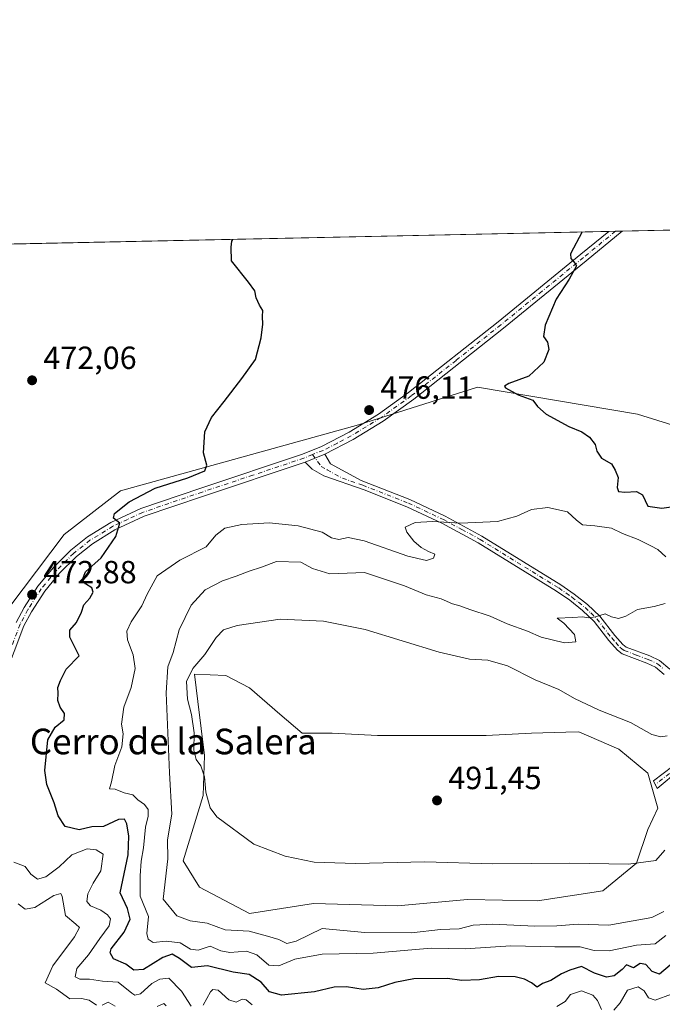
# Model space of a CAD drawing. Units: metres. Extents: x 645117 to 648581, y 4723013 to 4725399.
# Drawn here: x 645233 to 645434, y 4725091 to 4725399 of the extents above; entities that cross this region are included whole.
import ezdxf
from ezdxf.enums import TextEntityAlignment as Align

# ---------------------------------------------------------------- set-up
doc = ezdxf.new("R2010")
doc.units = ezdxf.units.M
doc.header["$MEASUREMENT"] = 0
doc.linetypes.add('DGN Style 4', pattern=[2.6384748266838614, 1.318413404963828, -0.6592067024819142, 0.001648016756204785, -0.6592067024819142])
for name, color, linetype, lineweight in [('Camino Cxs', 7, 'Continuous', 0), ('Camino eje', 30, 'DGN Style 4', 13), ('Comarca CxS', 21, 'Continuous', 0), ('Comunidad Autónoma CxS', 142, 'Continuous', 0), ('Cultivos herbáceos CxS', 92, 'Continuous', 0), ('Curva de nivel maestra', 30, 'Continuous', 30), ('Curva de nivel normal', 30, 'Continuous', 0), ('Municipio CxS', 4, 'Continuous', 0), ('Provincia CxS', 1, 'Continuous', 0), ('Punto de cota en terreno', 7, 'Continuous', 0), ('Rótulo de punto de cota en terreno', 7, 'Continuous', 0), ('Suelo desnudo CxS', 253, 'Continuous', 0), ('Texto cartográfico', 7, 'Continuous', 0)]:
    doc.layers.add(name, color=color, linetype=linetype, lineweight=lineweight)
doc.styles.add('Style-Arial', font='txt')

# ---------------------------------------------------------------- blocks, each defined once
blk = doc.blocks.new('*U7')
at = {"layer": 'Cultivos herbáceos CxS', "color": 92, "linetype": 'Continuous', "lineweight": 0}
blk.add_polyline3d([(645462.2342999997, 4725264.6129, 471.8405000000057), (645426.0657000003, 4725275.842700001, 473.5714000000008), (645376.0963000003, 4725284.266799999, 475.3760000000038), (645338.9003999997, 4725272.517100001, 476.1836999999941), (645264.5085000005, 4725251.954600001, 473.6588000000047), (645246.8882999998, 4725238.245800001, 472.7562999999937), (645225.3539000005, 4725209.849300001, 471.2121000000043), (645203.7615, 4725168.177200001, 469.0483999999997), (645186.1993000006, 4725155.0143, 468.0681000000041), (645172.4952999996, 4725142.285599999, 467.2807999999932), (645161.7285000002, 4725141.306600001, 466.7574000000022), (645144.1086999997, 4725149.139599999, 466.4446000000025), (645123.5528999995, 4725153.056299999, 465.6254000000045), (645122.3321000002, 4725154.735500001, 465.7108000000007), (645120.7143999999, 4725156.960899999, 465.4845999999961), (645117.1600000003, 4725326.609999999, 469.7001000000019), (645677.8951000003, 4725338.5154, 478.9786000000022)], dxfattribs=at)
blk = doc.blocks.new('*U10')
at = {"layer": 'Suelo desnudo CxS', "color": 253, "linetype": 'Continuous', "lineweight": 0}
blk.add_polyline3d([(645122.7243999997, 4725061.0261, 459.2682000000059), (645120.7143999999, 4725156.960899999, 465.4845999999961), (645122.3321000002, 4725154.735500001, 465.7108000000007), (645123.5528999995, 4725153.056299999, 465.6254000000045), (645144.1086999997, 4725149.139599999, 466.4446000000025), (645161.7285000002, 4725141.306600001, 466.7574000000022), (645172.4952999996, 4725142.285599999, 467.2807999999932), (645186.1993000006, 4725155.0143, 468.0681000000041), (645203.7615, 4725168.177200001, 469.0483999999997), (645225.3539000005, 4725209.849300001, 471.2121000000043), (645246.8882999998, 4725238.245800001, 472.7562999999937), (645264.5085000005, 4725251.954600001, 473.6588000000047), (645338.9003999997, 4725272.517100001, 476.1836999999941), (645376.0963000003, 4725284.266799999, 475.3760000000038), (645426.0657000003, 4725275.842700001, 473.5714000000008), (645462.2342999997, 4725264.6129, 471.8405000000057)], dxfattribs=at)
blk.add_polyline3d([(645314.2439000001, 4725182.1065, 492.7749999999942), (645304.8519000001, 4725190.3245, 492.6291000000056), (645297.4171000002, 4725194.237500001, 492.2225999999937), (645287.6343, 4725194.628500001, 488.9079999999958), (645288.6857000003, 4725186.083900001, 490.4138999999996), (645290.7638999998, 4725169.1929, 489.6303000000044), (645290.3727000002, 4725156.670100001, 488.6296000000002), (645284.1114999996, 4725136.3215, 486.540599999993), (645289.1983000003, 4725128.103499999, 488.0908000000054), (645304.8510999996, 4725119.885700001, 488.2501000000047), (645324.8091000002, 4725123.0165, 489.1840999999986), (645351.0277000006, 4725122.233700001, 489.2007000000012), (645372.9417000003, 4725124.190500001, 489.3157000000065), (645394.8564999999, 4725123.799500001, 489.2762999999978), (645415.2055000003, 4725126.929300001, 489.357999999993), (645425.7714999998, 4725135.5383, 490.1334000000061), (645429.2937000003, 4725146.103900001, 490.8420000000042), (645432.4247000003, 4725152.756899999, 491.1753999999929), (645429.2938999999, 4725163.7137, 491.5866999999998), (645420.2931000004, 4725171.148700001, 491.7654000000039), (645407.7710999995, 4725176.627699999, 491.9713999999949), (645403.6902999999, 4725176.520500001, 492.2881999999955), (645392.9003, 4725176.2367, 492.9373999999953), (645378.8123000005, 4725175.453700001, 493.1071999999986), (645361.2033000002, 4725175.453700001, 493.203999999998), (645344.7676999997, 4725175.453700001, 493.0800000000018), (645330.6797000002, 4725176.2367, 493.0332000000053), (645321.2877000002, 4725176.2367, 492.8166999999958)], close=True, dxfattribs=at)
blk = doc.blocks.new('5PATER')
at = {"layer": 'Punto de cota en terreno', "linetype": 'Continuous', "lineweight": 0}
h = blk.add_hatch(color=51, dxfattribs=at)
edge = h.paths.add_edge_path()
edge.add_ellipse((0, 0), major_axis=(-0.1095731443231308, -0.1110710700762829), ratio=0.9994222409660322, start_angle=0, end_angle=360)

msp = doc.modelspace()

# ---------------------------------------------------------------- linework, layer by layer
at = {"layer": 'Camino Cxs', "color": 7, "linetype": 'Continuous', "lineweight": 0, "extrusion": (0.007779278216813259, 0.0001651261871572122, 0.9999697273236664), "elevation": 6275.853957035485, "flags": 128}
msp.add_lwpolyline([(645393.8546713074, 4725332.005914171), (645398.0947997255, 4725332.095914171)], dxfattribs=at)
at = {"layer": 'Camino Cxs', "color": 7, "linetype": 'Continuous', "lineweight": 0, "extrusion": (-0.01755991669450214, -0.007046883369616666, 0.9998209793560331), "elevation": -44153.71497600961, "flags": 128}
msp.add_lwpolyline([(-4144978.028359846, 2358333.948454626), (-4144978.028359846, 2358340.554824658)], dxfattribs=at)
msp.add_lwpolyline([(-4144978.028359846, 2358333.948454626), (-4144978.028359846, 2358340.554824658)], dxfattribs=at)
at = {"layer": 'Camino Cxs', "color": 7, "linetype": 'Continuous', "lineweight": 0}
for points in [[(645231.9200999998, 4725210.8101, 472.187699999995), (645234.3901000004, 4725215.450099999, 472.376099999994), (645238.6801000005, 4725222.090100001, 472.8729000000022), (645243.5201000003, 4725227.940099999, 473.3671999999933), (645248.9600999998, 4725233.360099999, 473.8798999999999), (645254.1901000004, 4725237.530099999, 474.251900000003), (645261.5100999996, 4725241.9901, 474.8248000000021), (645270.8800999997, 4725246.4001, 475.3329999999987), (645289.5701000001, 4725252.7601, 476.1628999999957), (645321.3501000004, 4725263.340100001, 476.5347000000039), (645327.2901, 4725265.7301, 476.5725999999996), (645335.9700999996, 4725270.210100001, 476.3911999999983), (645345.1201, 4725275.860099999, 476.3506000000052), (645354.5500999996, 4725282.600099999, 476.0565999999963), (645382.5401, 4725304.7601, 475.5387999999948), (645408.3400999998, 4725325.8101, 475.0270000000019), (645417.0773, 4725332.977800001, 474.7130999999936), (645421.3173000002, 4725333.0678, 474.6800999999978), (645410.0000999998, 4725323.780099999, 475.0133999999962), (645384.1801000005, 4725302.720100001, 475.5406999999978), (645356.1300999997, 4725280.5001, 476.2091999999975), (645346.5701000001, 4725273.670100001, 476.5954999999958), (645337.2600999996, 4725267.9301, 476.5742000000028), (645328.3800999997, 4725263.340100001, 476.662599999996), (645322.2500999998, 4725260.880100001, 476.537599999996), (645290.4101, 4725250.270099999, 476.492499999993), (645271.8601000002, 4725243.960100001, 475.4872999999934), (645262.7500999998, 4725239.6801, 474.9274000000005), (645255.7001, 4725235.380100001, 474.3846000000049), (645250.7100999998, 4725231.4001, 474.1190999999963), (645245.4600999998, 4725226.170100001, 473.644100000005), (645240.8000999996, 4725220.540100001, 473.1364000000031), (645236.6501000002, 4725214.120100001, 472.6573999999965), (645234.3101000005, 4725209.720100001, 472.3653000000049), (645225.4401000004, 4725186.460100001, 471.164300000004)], [(645231.9200999998, 4725210.8101, 472.187699999995), (645234.3901000004, 4725215.450099999, 472.376099999994), (645238.6801000005, 4725222.090100001, 472.8729000000022), (645243.5201000003, 4725227.940099999, 473.3671999999933), (645248.9600999998, 4725233.360099999, 473.8798999999999), (645254.1901000004, 4725237.530099999, 474.251900000003), (645261.5100999996, 4725241.9901, 474.8248000000021), (645270.8800999997, 4725246.4001, 475.3329999999987), (645289.5701000001, 4725252.7601, 476.1628999999957), (645321.3501000004, 4725263.340100001, 476.5347000000039), (645327.2901, 4725265.7301, 476.5725999999996), (645335.9700999996, 4725270.210100001, 476.3911999999983), (645345.1201, 4725275.860099999, 476.3506000000052), (645354.5500999996, 4725282.600099999, 476.0565999999963), (645382.5401, 4725304.7601, 475.5387999999948), (645408.3400999998, 4725325.8101, 475.0270000000019), (645417.0773, 4725332.977800001, 474.7130999999936)], [(645421.3173000002, 4725333.0678, 474.6800999999978), (645410.0000999998, 4725323.780099999, 475.0133999999962), (645384.1801000005, 4725302.720100001, 475.5406999999978), (645356.1300999997, 4725280.5001, 476.2091999999975), (645346.5701000001, 4725273.670100001, 476.5954999999958), (645337.2600999996, 4725267.9301, 476.5742000000028), (645328.3800999997, 4725263.340100001, 476.662599999996)], [(645434.4101, 4725194.4901, 487.053700000004), (645431.6700999998, 4725196.8301, 486.5613000000012), (645428.9501, 4725198.110099999, 486.4401000000071), (645421.3201000001, 4725200.960100001, 486.1345000000001), (645419.8201000001, 4725202.0801, 485.9403000000021), (645417.1001000004, 4725205.1601, 485.5914000000049), (645412.5100999996, 4725211.120100001, 485.1254999999946), (645408.8901000004, 4725214.550100001, 484.8847999999998), (645404.8800999997, 4725217.7301, 484.4231), (645400.7901, 4725220.550100001, 484.0097999999998), (645376.2600999996, 4725235.690099999, 481.0494999999937), (645364.9001000002, 4725241.840100001, 480.1554000000033), (645353.9901000002, 4725246.960100001, 479.335699999996), (645340.6700999998, 4725252.200099999, 478.1849999999977), (645328.0000999998, 4725256.610099999, 476.8983000000007), (645324.4001000002, 4725258.700099999, 476.6012999999948), (645322.2500999998, 4725260.880100001, 476.537599999996), (645328.3800999997, 4725263.340100001, 476.662599999996), (645330.0900999998, 4725260.350099999, 476.8950000000041), (645339.7100999998, 4725255.090100001, 477.9287999999942), (645354.9401000004, 4725249.1801, 479.0963999999949), (645365.9901000002, 4725243.9901, 479.7495000000054), (645377.4700999996, 4725237.780099999, 480.7546000000002), (645402.1101000002, 4725222.5701, 483.7209000000003), (645406.3201000001, 4725219.670100001, 484.3007000000071), (645410.4700999996, 4725216.370100001, 485.1876000000047), (645414.3101000005, 4725212.7401, 485.1903000000021), (645418.9600999998, 4725206.700099999, 485.5755000000063), (645421.4600999998, 4725203.860099999, 485.8815999999933), (645422.4901000002, 4725203.100099999, 485.9631999999983), (645429.8901000004, 4725200.3301, 486.3668000000035), (645432.9901000002, 4725198.870100001, 486.4603999999963), (645436.2001, 4725196.140100001, 486.9526000000042)], [(645328.3800999997, 4725263.340100001, 476.662599999996), (645330.0900999998, 4725260.350099999, 476.8950000000041), (645339.7100999998, 4725255.090100001, 477.9287999999942), (645354.9401000004, 4725249.1801, 479.0963999999949), (645365.9901000002, 4725243.9901, 479.7495000000054), (645377.4700999996, 4725237.780099999, 480.7546000000002), (645402.1101000002, 4725222.5701, 483.7209000000003), (645406.3201000001, 4725219.670100001, 484.3007000000071), (645410.4700999996, 4725216.370100001, 485.1876000000047), (645414.3101000005, 4725212.7401, 485.1903000000021), (645418.9600999998, 4725206.700099999, 485.5755000000063), (645421.4600999998, 4725203.860099999, 485.8815999999933), (645422.4901000002, 4725203.100099999, 485.9631999999983), (645429.8901000004, 4725200.3301, 486.3668000000035), (645432.9901000002, 4725198.870100001, 486.4603999999963), (645436.2001, 4725196.140100001, 486.9526000000042)], [(645322.2500999998, 4725260.880100001, 476.537599999996), (645290.4101, 4725250.270099999, 476.492499999993), (645271.8601000002, 4725243.960100001, 475.4872999999934), (645262.7500999998, 4725239.6801, 474.9274000000005), (645255.7001, 4725235.380100001, 474.3846000000049), (645250.7100999998, 4725231.4001, 474.1190999999963), (645245.4600999998, 4725226.170100001, 473.644100000005), (645240.8000999996, 4725220.540100001, 473.1364000000031), (645236.6501000002, 4725214.120100001, 472.6573999999965), (645234.3101000005, 4725209.720100001, 472.3653000000049), (645225.4401000004, 4725186.460100001, 471.164300000004)], [(645434.4101, 4725194.4901, 487.053700000004), (645431.6700999998, 4725196.8301, 486.5613000000012), (645428.9501, 4725198.110099999, 486.4401000000071), (645421.3201000001, 4725200.960100001, 486.1345000000001), (645419.8201000001, 4725202.0801, 485.9403000000021), (645417.1001000004, 4725205.1601, 485.5914000000049), (645412.5100999996, 4725211.120100001, 485.1254999999946), (645408.8901000004, 4725214.550100001, 484.8847999999998), (645404.8800999997, 4725217.7301, 484.4231), (645400.7901, 4725220.550100001, 484.0097999999998), (645376.2600999996, 4725235.690099999, 481.0494999999937), (645364.9001000002, 4725241.840100001, 480.1554000000033), (645353.9901000002, 4725246.960100001, 479.335699999996), (645340.6700999998, 4725252.200099999, 478.1849999999977), (645328.0000999998, 4725256.610099999, 476.8983000000007), (645324.4001000002, 4725258.700099999, 476.6012999999948), (645322.2500999998, 4725260.880100001, 476.537599999996)], [(645439.2500999998, 4725164.720100001, 491.8261999999959), (645432.2401000002, 4725158.890100001, 491.4444999999978), (645431.0601000005, 4725161.300100001, 491.5460000000021), (645437.1401000004, 4725165.890100001, 491.5071000000025)], [(645439.2500999998, 4725164.720100001, 491.8261999999959), (645432.2401000002, 4725158.890100001, 491.4444999999978), (645431.0601000005, 4725161.300100001, 491.5460000000021), (645437.1401000004, 4725165.890100001, 491.5071000000025)]]:
    msp.add_polyline3d(points, dxfattribs=at)
at = {"layer": 'Camino eje', "color": 30, "linetype": 'DGN Style 4', "lineweight": 13}
for points in [[(645419.1971000005, 4725333.022800001, 474.6901000000071), (645409.1700999998, 4725324.795100001, 475.023199999996), (645396.2701000003, 4725314.270099999, 475.3607000000048), (645383.3601000002, 4725303.7401, 475.543399999995), (645369.3651000002, 4725292.6601, 475.8209999999963), (645355.3400999998, 4725281.550100001, 476.1511000000028), (645345.8450999996, 4725274.765100001, 476.4664000000049), (645341.2701000003, 4725271.940099999, 476.3843000000052), (645336.6151000002, 4725269.0701, 476.4811999999947), (645332.2751000002, 4725266.8301, 476.5377000000008), (645327.8350999998, 4725264.5351, 476.6049999999959), (645324.4562999997, 4725263.269099999, 476.5908999999957)], [(645324.4562999997, 4725263.269099999, 476.5908999999957), (645321.8000999996, 4725262.110099999, 476.5476999999955), (645305.8800999997, 4725256.8051, 476.3659999999945), (645289.9901000002, 4725251.515100001, 476.3218000000052), (645271.3701, 4725245.1801, 475.4110999999976), (645266.6851000005, 4725242.975099999, 475.1392000000051), (645262.1300999997, 4725240.835100001, 474.8782999999967), (645254.9451000001, 4725236.4551, 474.3181000000041), (645249.8350999998, 4725232.380100001, 474.0066999999981), (645244.4901000002, 4725227.0551, 473.5080000000017), (645239.7401000002, 4725221.315099999, 473.0056000000041), (645235.5201000003, 4725214.7851, 472.527900000001), (645233.1151000002, 4725210.265100001, 472.3043999999937), (645224.2301000003, 4725186.970100001, 471.0944000000018), (645222.1451000003, 4725182.4301, 470.8671000000032), (645220.0950999996, 4725177.960100001, 470.7189000000071), (645216.7351000002, 4725171.620100001, 470.3457000000053), (645214.9851000002, 4725168.6251, 470.1619000000064), (645210.3101000005, 4725161.6951, 469.7376999999979), (645207.5450999998, 4725157.545100001, 469.4363000000012), (645206.6250999998, 4725156.3751, 469.2826999999961), (645206.1731000004, 4725155.7893, 469.2161000000052)], [(645324.4562999997, 4725263.269099999, 476.5908999999957), (645327.2451, 4725259.5251, 476.7149000000064), (645329.0450999998, 4725258.4801, 476.8861000000034), (645333.8551000003, 4725255.850099999, 477.4930000000023), (645340.1901000004, 4725253.645099999, 478.0524000000005), (645347.8051000005, 4725250.690099999, 478.728099999993), (645354.4650999998, 4725248.0701, 479.2011999999959), (645365.4451000001, 4725242.915100001, 479.9471999999951), (645371.1250999998, 4725239.840100001, 480.3405000000057), (645376.8651000002, 4725236.735099999, 480.9064000000071), (645401.4501, 4725221.5601, 483.8518999999943), (645405.6001000004, 4725218.700099999, 484.349000000002), (645407.6051000003, 4725217.110099999, 484.5106999999989), (645409.6801000005, 4725215.460100001, 485.001099999994), (645411.4901000002, 4725213.745100001, 485.1266000000033), (645413.4101, 4725211.9301, 485.1282000000065), (645418.0301000001, 4725205.9301, 485.571100000001), (645419.2801000001, 4725204.5101, 485.7378000000026), (645420.6401000004, 4725202.970100001, 485.8929999999964), (645421.1551000001, 4725202.590100001, 485.9340999999986), (645421.9051000001, 4725202.030099999, 486.024900000004), (645425.7200999996, 4725200.6051, 486.3013999999966), (645429.4200999998, 4725199.220100001, 486.4015999999974), (645432.3300999999, 4725197.850099999, 486.4330999999948), (645433.9351000005, 4725196.485099999, 486.7302000000054)], [(645438.1951000001, 4725165.3051, 491.6227999999974), (645431.6146999998, 4725160.167300001, 491.4949000000051)]]:
    msp.add_polyline3d(points, dxfattribs=at)
at = {"layer": 'Comarca CxS', "color": 21, "linetype": 'Continuous', "lineweight": 0, "flags": 128}
msp.add_lwpolyline([(648581.4600011209, 4723085.699982756), (645165.6300010938, 4723013.179982755), (645145.3130869095, 4723982.888230771), (645134.1418, 4724516.085499999), (645133.4950999989, 4724546.949899999), (645133.1485000005, 4724563.494300001), (645122.3358999998, 4725079.568600002), (645117.160001096, 4725326.609982729), (646628.3973999998, 4725358.696399999), (646629.3694347962, 4725358.716942014), (648531.8500011209, 4725399.109982732), (648534.6046000002, 4725270.658), (648534.7759586704, 4725262.666937907), (648535.1443000004, 4725245.487900001), (648542.9546234821, 4724881.280020704), (648562.3744000003, 4723975.6965)], close=True, dxfattribs=at)
at = {"layer": 'Comunidad Autónoma CxS', "color": 142, "linetype": 'Continuous', "lineweight": 0, "flags": 128}
msp.add_lwpolyline([(648581.4600011209, 4723085.699982756), (645165.6300010938, 4723013.179982755), (645145.3130869095, 4723982.888230771), (645134.1418, 4724516.085499999), (645133.4950999989, 4724546.949899999), (645133.1485000005, 4724563.494300001), (645122.3358999998, 4725079.568600002), (645117.160001096, 4725326.609982729), (646628.3973999998, 4725358.696399999), (646629.3694347962, 4725358.716942014), (648531.8500011209, 4725399.109982732), (648534.6046000002, 4725270.658), (648534.7759586704, 4725262.666937907), (648535.1443000004, 4725245.487900001), (648542.9546234821, 4724881.280020704), (648562.3744000003, 4723975.6965)], close=True, dxfattribs=at)
at = {"layer": 'Cultivos herbáceos CxS', "color": 92, "linetype": 'Continuous', "lineweight": 0, "extrusion": (-0.01493277908634637, -0.0003170470751581984, 0.9998884495732064), "elevation": -10661.36648775057, "flags": 128}
msp.add_lwpolyline([(645143.5605411314, 4725325.405837076), (645352.2019256515, 4725329.8351373)], dxfattribs=at)
at = {"layer": 'Cultivos herbáceos CxS', "color": 92, "linetype": 'Continuous', "lineweight": 0, "extrusion": (0.02083808610442996, 0.0004423804664933312, 0.9997827656381296), "elevation": 16014.25861375676, "flags": 128}
msp.add_lwpolyline([(4710569.768438412, -745393.3057785782), (4710569.768438411, -745395.4264168615)], dxfattribs=at)
at = {"layer": 'Cultivos herbáceos CxS', "color": 92, "linetype": 'Continuous', "lineweight": 0, "extrusion": (0.01541357017212975, 0.0003271285411640952, 0.9998811503581145), "elevation": 11968.61486779, "flags": 128}
msp.add_lwpolyline([(645335.2073930681, 4725329.360360516), (645337.3279452089, 4725329.405360517)], dxfattribs=at)
at = {"layer": 'Cultivos herbáceos CxS', "color": 92, "linetype": 'Continuous', "lineweight": 0, "extrusion": (0.02407730844752662, 0.0005111957839737326, 0.999709968889374), "elevation": 18430.07401897794, "flags": 128}
msp.add_lwpolyline([(4710568.267002601, -745351.2179005786), (4710568.267002601, -745406.8386606486)], dxfattribs=at)
at = {"layer": 'Cultivos herbáceos CxS', "color": 92, "linetype": 'Continuous', "lineweight": 0}
for points in [[(645462.2342999997, 4725264.6129, 471.8405000000057), (645426.0657000003, 4725275.842700001, 473.5714000000008), (645376.0963000003, 4725284.266799999, 475.3760000000038), (645338.9003999997, 4725272.517100001, 476.1836999999941), (645264.5085000005, 4725251.954600001, 473.6588000000047), (645246.8882999998, 4725238.245800001, 472.7562999999937), (645225.3539000005, 4725209.849300001, 471.2121000000043), (645203.7615, 4725168.177200001, 469.0483999999997), (645186.1993000006, 4725155.0143, 468.0681000000041), (645172.4952999996, 4725142.285599999, 467.2807999999932), (645161.7285000002, 4725141.306600001, 466.7574000000022), (645144.1086999997, 4725149.139599999, 466.4446000000025), (645123.5528999995, 4725153.056299999, 465.6254000000045), (645122.3321000002, 4725154.735500001, 465.7108000000007), (645120.7143999999, 4725156.960899999, 465.4845999999961)], [(645304.8510999996, 4725119.885700001, 488.2501000000047), (645324.8091000002, 4725123.0165, 489.1840999999986), (645351.0277000006, 4725122.233700001, 489.2007000000012), (645372.9417000003, 4725124.190500001, 489.3157000000065), (645394.8564999999, 4725123.799500001, 489.2762999999978), (645415.2055000003, 4725126.929300001, 489.357999999993), (645425.7714999998, 4725135.5383, 490.1334000000061), (645429.2937000003, 4725146.103900001, 490.8420000000042), (645432.4247000003, 4725152.756899999, 491.1753999999929), (645429.2938999999, 4725163.7137, 491.5866999999998), (645420.2931000004, 4725171.148700001, 491.7654000000039), (645407.7710999995, 4725176.627699999, 491.9713999999949), (645403.6902999999, 4725176.520500001, 492.2881999999955), (645392.9003, 4725176.2367, 492.9373999999953), (645378.8123000005, 4725175.453700001, 493.1071999999986), (645361.2033000002, 4725175.453700001, 493.203999999998), (645344.7676999997, 4725175.453700001, 493.0800000000018), (645330.6797000002, 4725176.2367, 493.0332000000053), (645321.2877000002, 4725176.2367, 492.8166999999958), (645314.2439000001, 4725182.1065, 492.7749999999942), (645304.8519000001, 4725190.3245, 492.6291000000056), (645297.4171000002, 4725194.237500001, 492.2225999999937), (645287.6343, 4725194.628500001, 488.9079999999958), (645288.6857000003, 4725186.083900001, 490.4138999999996), (645290.7638999998, 4725169.1929, 489.6303000000044), (645290.3727000002, 4725156.670100001, 488.6296000000002), (645284.1114999996, 4725136.3215, 486.540599999993), (645289.1983000003, 4725128.103499999, 488.0908000000054), (645304.8510999996, 4725119.885700001, 488.2501000000047)]]:
    msp.add_polyline3d(points, dxfattribs=at)
msp.add_polyline3d([(645314.2439000001, 4725182.1065, 492.7749999999942), (645321.2877000002, 4725176.2367, 492.8166999999958), (645330.6797000002, 4725176.2367, 493.0332000000053), (645344.7676999997, 4725175.453700001, 493.0800000000018), (645361.2033000002, 4725175.453700001, 493.203999999998), (645378.8123000005, 4725175.453700001, 493.1071999999986), (645392.9003, 4725176.2367, 492.9373999999953), (645403.6902999999, 4725176.520500001, 492.2881999999955), (645407.7710999995, 4725176.627699999, 491.9713999999949), (645420.2931000004, 4725171.148700001, 491.7654000000039), (645429.2938999999, 4725163.7137, 491.5866999999998), (645432.4247000003, 4725152.756899999, 491.1753999999929), (645429.2937000003, 4725146.103900001, 490.8420000000042), (645425.7714999998, 4725135.5383, 490.1334000000061), (645415.2055000003, 4725126.929300001, 489.357999999993), (645394.8564999999, 4725123.799500001, 489.2762999999978), (645372.9417000003, 4725124.190500001, 489.3157000000065), (645351.0277000006, 4725122.233700001, 489.2007000000012), (645324.8091000002, 4725123.0165, 489.1840999999986), (645304.8510999996, 4725119.885700001, 488.2501000000047), (645289.1983000003, 4725128.103499999, 488.0908000000054), (645284.1114999996, 4725136.3215, 486.540599999993), (645290.3727000002, 4725156.670100001, 488.6296000000002), (645290.7638999998, 4725169.1929, 489.6303000000044), (645288.6857000003, 4725186.083900001, 490.4138999999996), (645287.6343, 4725194.628500001, 488.9079999999958), (645297.4171000002, 4725194.237500001, 492.2225999999937), (645304.8519000001, 4725190.3245, 492.6291000000056)], close=True, dxfattribs=at)
at = {"layer": 'Curva de nivel maestra', "color": 30, "linetype": 'Continuous', "lineweight": 30, "elevation": 475, "flags": 128}
for points in [[(645408.8068000004, 4725332.802200001), (645405.1100000005, 4725325.9901), (645405.29, 4725324.4901), (645406.5800000001, 4725322.940099999), (645407.0300000003, 4725322.210100001), (645404.6799999997, 4725318.0701), (645400.6399999997, 4725311.840100001), (645397.1699999999, 4725303.6801), (645396.7000000002, 4725300.1801), (645397.9100000003, 4725298.3101), (645398.3499999996, 4725296.020099999), (645396.7699999996, 4725292.1601), (645392.1100000005, 4725287.7501), (645385.8799999999, 4725285.4101), (645384.5, 4725284.5601), (645384.8499999996, 4725284.040100001), (645388.7999999998, 4725281.860099999), (645393.3399999999, 4725280.220100001), (645394.79, 4725278.300100001), (645397.4800000006, 4725275.840100001), (645404.5899999999, 4725272.020099999), (645408.6699999999, 4725270.350099999), (645411.0999999996, 4725268.690099999), (645412.8499999996, 4725266.4301), (645413.3200000003, 4725264.290100001), (645414.8300000001, 4725262.100099999), (645417.9800000006, 4725260.300100001), (645419.0499999998, 4725258.4101), (645420.0700000003, 4725256.030099999), (645419.7599999999, 4725252.9001), (645420.1500000004, 4725251.690099999), (645422.0999999996, 4725251.450099999), (645425.7199999997, 4725251.7301), (645427.5999999996, 4725250.610099999), (645429.3200000003, 4725247.0801), (645433.6900000004, 4725246.460100001), (645436.5999999996, 4725246.950099999)], [(645436.3399999999, 4725103.7601), (645433, 4725100.880100001), (645430.6699999999, 4725101.710100001), (645428.7300000006, 4725103.9101), (645426.8899999997, 4725104.2401), (645424.8200000003, 4725102.840100001), (645422.5899999999, 4725103.850099999), (645421.25, 4725102.3101), (645418.8200000003, 4725100.350099999), (645416.3399999999, 4725099.940099999), (645412.6399999997, 4725101.220100001), (645408.5700000003, 4725103.2601), (645404.9800000006, 4725102.1801), (645402.3499999996, 4725100.960100001), (645398.9900000002, 4725098.9101), (645396.4199999999, 4725097.9901), (645394.6799999997, 4725096.850099999), (645392.9500000002, 4725098.1501), (645390.7100000001, 4725099.340100001), (645387.8700000001, 4725100.0801), (645382.6399999997, 4725100.170100001), (645376.7199999997, 4725099.090100001), (645371.2000000002, 4725098.880100001), (645366.7199999997, 4725099.5601), (645356.1799999997, 4725099.470100001), (645350.1900000004, 4725098.2501), (645345.04, 4725096.5801), (645340.3700000001, 4725096.0601), (645335.1399999997, 4725096.9001), (645331.2400000002, 4725096.870100001), (645325.1399999997, 4725095.420100001), (645314.7699999996, 4725094.360099999), (645311.0599999997, 4725095.360099999), (645308.4299999997, 4725098.380100001), (645304.6699999999, 4725100.8301), (645299.6699999999, 4725101.5001), (645291.6699999999, 4725103.520099999), (645286.6399999997, 4725103.020099999), (645282.8899999997, 4725105.7601), (645280.6399999997, 4725107.1601), (645277.6699999999, 4725106.090100001), (645271.6699999999, 4725102.360099999), (645268.6699999999, 4725102.100099999), (645266.1799999997, 4725104.050100001), (645262.3399999999, 4725105.7301), (645261.2199999997, 4725107.540100001), (645261.5999999996, 4725108.860099999), (645265.6200000001, 4725114.020099999), (645267.5099999999, 4725118.120100001), (645266.7100000001, 4725121.420100001), (645264.3399999999, 4725126.280099999), (645266.8899999997, 4725138.1801), (645267.0700000003, 4725144.020099999), (645266.4199999999, 4725147.870100001), (645265.7000000002, 4725149.350099999), (645263.8600000005, 4725149.220100001), (645259.1799999997, 4725147.0801), (645255.5599999997, 4725146.890100001), (645251.5800000001, 4725145.970100001), (645247.2199999997, 4725147.0101), (645245.04, 4725150.3201), (645243.7999999998, 4725154.460100001), (645241.4800000006, 4725160.1601), (645240.8099999997, 4725164.4901), (645241.7800000003, 4725174.140100001), (645244.0899999999, 4725178.020099999), (645246.8499999996, 4725180.350099999), (645246.9800000006, 4725182.350099999), (645245.5999999996, 4725184.340100001), (645244.8600000005, 4725186.4101), (645244.9699999997, 4725188.6601), (645244.8799999999, 4725190.4301), (645245.7000000002, 4725192.6801), (645247.5099999999, 4725196.1801), (645251.5700000003, 4725200.350099999), (645248.6399999997, 4725206.1801), (645248.7000000002, 4725208.390100001), (645250.7400000002, 4725210.8201), (645252.29, 4725213.9801), (645253.0199999996, 4725216.3301), (645254.9400000004, 4725218.350099999), (645255.9800000006, 4725220.220100001), (645255.5099999999, 4725221.600099999), (645253.5099999999, 4725222.860099999), (645252.5599999997, 4725224.2401), (645253.5999999996, 4725226.630100001), (645258.4000000004, 4725231.020099999), (645263.0499999998, 4725237.6801), (645264.29, 4725241.850099999), (645262.2800000003, 4725243.340100001), (645262.6600000003, 4725244.860099999), (645267.2100000001, 4725248.5001), (645275.3399999999, 4725252.7301), (645285.5, 4725255.9801), (645290.8399999999, 4725258.170100001), (645291.4500000002, 4725259.970100001), (645290.4199999999, 4725263.7301), (645290.8399999999, 4725270.350099999), (645292.9800000006, 4725274.8301), (645296.9400000004, 4725279.8201), (645302.4199999999, 4725287.0101), (645306.6900000004, 4725292.9001), (645308.5, 4725299.6801), (645308.9500000002, 4725304.020099999), (645308.8399999999, 4725306.350099999), (645308.9699999997, 4725308.2301), (645307.9699999997, 4725309.880100001), (645306.8899999997, 4725312.2301), (645306.4600000001, 4725314.350099999), (645304.5, 4725317.090100001), (645299.2000000002, 4725323.7401), (645299.04, 4725328.0001), (645299.3300000001, 4725329.920100001), (645299.5950999996, 4725330.4834)]]:
    msp.add_lwpolyline(points, dxfattribs=at)
at = {"layer": 'Curva de nivel normal', "color": 30, "linetype": 'Continuous', "lineweight": 0, "flags": 128}
for points, elevation in [([(645398.0599999997, 4725246.7401), (645392.9000000004, 4725246.040100001), (645388.3200000003, 4725243.960100001), (645382.3499999996, 4725242.280099999), (645370.7800000003, 4725241.790100001), (645361.9699999997, 4725242.3201), (645356.6100000005, 4725241.970100001), (645353.4699999997, 4725240.520099999), (645354.0099999999, 4725239.040100001), (645356.1600000003, 4725236.170100001), (645358.4199999999, 4725234.170100001), (645360.7199999997, 4725232.9301), (645362.7300000006, 4725232.1601), (645362.3600000005, 4725230.870100001), (645360.0800000001, 4725230.110099999), (645354.2999999998, 4725231.460100001), (645340.6799999997, 4725236.3201), (645335.6600000003, 4725237.380100001), (645332.7000000002, 4725236.6601), (645330.4500000002, 4725237.2301), (645327.54, 4725238.9901), (645320.0199999996, 4725241.0101), (645310.9600000001, 4725241.9001), (645302.4000000004, 4725241.390100001), (645297.0800000001, 4725240.200099999), (645294.2400000002, 4725238.020099999), (645291.2300000006, 4725234.390100001), (645283, 4725230.270099999), (645276, 4725225.360099999), (645272.8399999999, 4725219.6601), (645271.1299999999, 4725215.9301), (645267.8300000001, 4725210.960100001), (645266.4600000001, 4725208.040100001), (645266.6699999999, 4725205.3201), (645268.4800000006, 4725200.710100001), (645269.04, 4725196.440099999), (645267.8499999996, 4725190.460100001), (645265.5199999996, 4725184.350099999), (645264.8300000001, 4725179.020099999), (645265.2800000003, 4725176.020099999), (645264.9199999999, 4725171.950099999), (645262.7400000002, 4725166.090100001), (645261.6799999997, 4725160.950099999), (645261.0800000001, 4725158.8201), (645262.7999999998, 4725158.720100001), (645265.6299999999, 4725157.600099999), (645268.3200000003, 4725156.950099999), (645269.9000000004, 4725155.4001), (645272.04, 4725153.960100001), (645273.1100000005, 4725152.300100001), (645273.0899999999, 4725150.2601), (645272.2599999999, 4725146.840100001), (645271.6699999999, 4725140.350099999), (645270.9500000002, 4725136.190099999), (645270.6500000004, 4725131.6501), (645270.6799999997, 4725125.300100001), (645273.1900000004, 4725118.870100001), (645272.7400000002, 4725113.610099999), (645273.1100000005, 4725111.860099999), (645274.6699999999, 4725110.800100001), (645278.7999999998, 4725111.1801), (645283.1699999999, 4725110.700099999), (645286.3799999999, 4725108.720100001), (645288.7199999997, 4725108.4301), (645292.5099999999, 4725109.630100001), (645295.8099999997, 4725108.190099999), (645298.6100000005, 4725107.620100001), (645303.9100000003, 4725108.130100001), (645307.1100000005, 4725106.950099999), (645310.7999999998, 4725103.690099999), (645313.9400000004, 4725103.5101), (645319.0099999999, 4725105.600099999), (645327.5099999999, 4725107.1601), (645343.4400000004, 4725107.420100001), (645361.5599999997, 4725108.970100001), (645372.2300000006, 4725108.8201), (645386.4800000006, 4725109.700099999), (645400.2400000002, 4725109.4801), (645408.1399999997, 4725109.4901), (645412.5599999997, 4725108.280099999), (645417.2400000002, 4725108.220100001), (645425.7999999998, 4725109.9301), (645431.6399999997, 4725110.340100001), (645434.9100000003, 4725112.950099999)], 480), ([(645434.9500000002, 4725231.340100001), (645432.4699999997, 4725233.5801), (645430.2699999996, 4725234.6801), (645426.3300000001, 4725236.6601), (645421.3399999999, 4725238.630100001), (645418, 4725240.2601), (645412.7100000001, 4725241.020099999), (645408.8799999999, 4725241.290100001), (645407.0599999997, 4725242.7401), (645404.2400000002, 4725245.390100001), (645398.0599999997, 4725246.7401)], 480), ([(645313.2599999999, 4725229.860099999), (645308.5800000001, 4725228.0601), (645304.6699999999, 4725226.840100001), (645300.6699999999, 4725225.2601), (645296.3399999999, 4725223.790100001), (645291, 4725220.9301), (645286.6200000001, 4725216.210100001), (645282.8600000005, 4725208.530099999), (645280.9800000006, 4725201.380100001), (645279.2300000006, 4725196.9101), (645278.7999999998, 4725188.8101), (645279.7800000003, 4725163.790100001), (645280.5599999997, 4725150.9001), (645279.1600000003, 4725142.840100001), (645279.3099999997, 4725136.970100001), (645277.7800000003, 4725124.3301), (645282.0499999998, 4725119.120100001), (645286.2400000002, 4725117.5801), (645291.54, 4725116.850099999), (645297.25, 4725114.800100001), (645304.6600000003, 4725114.3101), (645310.4199999999, 4725112.770099999), (645314.0099999999, 4725111.690099999), (645316.4299999997, 4725110.440099999), (645319.4100000003, 4725111.200099999), (645327.4900000002, 4725115.170100001), (645340.8600000005, 4725113.9001), (645355.4600000001, 4725113.800100001), (645364.54, 4725114.890100001), (645370.3399999999, 4725115.040100001), (645374.6699999999, 4725116.1801), (645380.9100000003, 4725116.5001), (645393.9500000002, 4725115.9301), (645400.9100000003, 4725115.9801), (645407.5700000003, 4725116.5001), (645417.1600000003, 4725116.2501), (645430.5599999997, 4725118.5701), (645434.2699999996, 4725120.520099999)], 485), ([(645434.6799999997, 4725216.690099999), (645431.29, 4725215.720100001), (645426.0499999998, 4725214.800100001), (645422.4199999999, 4725212.7501), (645420.1399999997, 4725212.040100001), (645417.9800000006, 4725212.5601), (645416.0199999996, 4725213.5001), (645412.9600000001, 4725212.550100001), (645410.7400000002, 4725212.2401), (645408.8799999999, 4725212.520099999), (645405.8600000005, 4725212.290100001), (645400.9299999997, 4725212.1601), (645403.04, 4725210.600099999), (645406.3600000005, 4725207.0601), (645406.79, 4725204.6801), (645403.2199999997, 4725204.450099999), (645395.9600000001, 4725206.2301), (645391.6699999999, 4725208.0701), (645385.3200000003, 4725210.350099999), (645380, 4725212.7601), (645373.6399999997, 4725214.860099999), (645370.5499999998, 4725216.0101), (645368.2599999999, 4725216.610099999), (645364.6799999997, 4725218.120100001), (645360.0700000003, 4725219.460100001), (645353.2100000001, 4725222.270099999), (645340.7199999997, 4725226.4001), (645329.8799999999, 4725225.970100001), (645324.4699999997, 4725227.610099999), (645320.9000000004, 4725229.670100001), (645313.2599999999, 4725229.860099999)], 485), ([(645314.4400000004, 4725211.8201), (645300.9900000002, 4725209.840100001), (645296.6699999999, 4725208.520099999), (645294.3899999997, 4725206.0601), (645290.8700000001, 4725200.7601), (645287.0499999998, 4725196.4001), (645285.0899999999, 4725192.360099999), (645285.3799999999, 4725186.770099999), (645286.7000000002, 4725182.020099999), (645287.54, 4725176.350099999), (645287.4199999999, 4725170.920100001), (645288.1799999997, 4725167.940099999), (645289.6299999999, 4725165.970100001), (645290.7599999999, 4725162.5601), (645291.1600000003, 4725157.7401), (645292.5599999997, 4725152.9001), (645294.6100000005, 4725150.020099999), (645306.2100000001, 4725141.5601), (645315.9199999999, 4725137.7401), (645325.0199999996, 4725135.940099999), (645337.9199999999, 4725135.5101), (645359.5999999996, 4725136.020099999), (645380.7100000001, 4725135.4101), (645404.8799999999, 4725135.5601), (645423.2800000003, 4725135.220100001), (645431.7599999999, 4725136.460100001), (645434.6699999999, 4725139.620100001)], 490), ([(645435.3099999997, 4725175.360099999), (645433.3499999996, 4725175.030099999), (645430.5199999996, 4725175.780099999), (645423.9299999997, 4725179.5701), (645414.1399999997, 4725183.4001), (645406.3499999996, 4725187.030099999), (645401.4699999997, 4725189.850099999), (645394.0999999996, 4725192.870100001), (645385.4299999997, 4725197.210100001), (645379.3399999999, 4725198.960100001), (645373.5800000001, 4725199.360099999), (645364.1399999997, 4725201.460100001), (645340.9299999997, 4725208.610099999), (645327.9500000002, 4725211.170100001), (645314.4400000004, 4725211.8201)], 490), ([(645286.5499999998, 4725090.940099999), (645283.5899999999, 4725095.5601), (645279.5499999998, 4725099.690099999), (645276.75, 4725099.3201), (645274.2800000003, 4725097.960100001), (645270.7400000002, 4725094.800100001), (645268.9600000001, 4725094.380100001), (645268, 4725095.0101), (645263.7599999999, 4725098.440099999), (645258.8700000001, 4725098.7501), (645254.8099999997, 4725099.3201), (645251.7999999998, 4725099.350099999), (645250.29, 4725100.0701), (645250.8399999999, 4725102.640100001), (645254.4600000001, 4725106.920100001), (645258.0300000003, 4725112.0801), (645260.9199999999, 4725116.020099999), (645261.3399999999, 4725118.190099999), (645260.4699999997, 4725119.4801), (645258.3200000003, 4725120.880100001), (645255.1200000001, 4725122.2301), (645253.9600000001, 4725123.640100001), (645254.2800000003, 4725125.960100001), (645255.9199999999, 4725129.3101), (645258.3700000001, 4725133.200099999), (645259.0999999996, 4725138.360099999), (645256.8600000005, 4725139.780099999), (645254.0300000003, 4725140.0801), (645249.25, 4725138.1501), (645245.3099999997, 4725134.450099999), (645241.1600000003, 4725131.300100001), (645238.5899999999, 4725130.5801), (645236.4600000001, 4725132.120100001), (645234.6600000003, 4725134.5601), (645231.0999999996, 4725135.860099999)], 470), ([(645256.9400000004, 4725091.1801), (645254.7400000002, 4725092.7501), (645252.3399999999, 4725093.270099999), (645248.6699999999, 4725093.1601), (645244.5199999996, 4725096.220100001), (645240.9800000006, 4725098.1801), (645243.3499999996, 4725103.530099999), (645250.0800000001, 4725112.550100001), (645251.7100000001, 4725115.4801), (645250.54, 4725116.5001), (645247.2599999999, 4725119.210100001), (645246.29, 4725125.130100001), (645245.8499999996, 4725126.050100001), (645243.6699999999, 4725125.470100001), (645237.6699999999, 4725121.6801), (645234.6699999999, 4725121.1601), (645232.4600000001, 4725122.9101)], 465), ([(645305.5899999999, 4725091.270099999), (645303.7199999997, 4725092.890100001), (645302.4699999997, 4725093.0601), (645300.6699999999, 4725092.1501), (645298.3399999999, 4725092.8301), (645295, 4725095.850099999), (645293.3200000003, 4725096.1501), (645292.5800000001, 4725095.4101), (645290.3300000001, 4725091.2501)], 470), ([(645436.6600000003, 4725094.700099999), (645431.5599999997, 4725092.790100001), (645429.5099999999, 4725093.5101), (645428.2100000001, 4725095.700099999), (645426.2699999996, 4725096.920100001), (645423, 4725095.9001), (645420.6699999999, 4725091.920100001), (645418.6699999999, 4725089.700099999)], 470), ([(645414.8200000003, 4725089.9101), (645413.5800000001, 4725092.720100001), (645412.1200000001, 4725094.3301), (645408.5700000003, 4725095.6801), (645405.1500000004, 4725094.5001), (645403.4400000004, 4725092.390100001), (645400.8499999996, 4725090.800100001)], 470), ([(645262.8600000005, 4725090.9001), (645260.5999999996, 4725092.1801), (645258.7400000002, 4725091.2601)], 465), ([(645278.7100000001, 4725091.0001), (645277.9900000002, 4725091.710100001), (645276, 4725090.7501)], 465)]:
    msp.add_lwpolyline(points, dxfattribs=dict(at, elevation=elevation))
at = {"layer": 'Municipio CxS', "color": 4, "linetype": 'Continuous', "lineweight": 0, "flags": 128}
msp.add_lwpolyline([(645145.3130869095, 4723982.888230771), (645134.1418, 4724516.085499999), (645133.4950999989, 4724546.949899999), (645133.1485000005, 4724563.494300001), (645122.3358999998, 4725079.568600002), (645117.160001096, 4725326.609982729), (646628.3973999998, 4725358.696399999)], dxfattribs=at)
at = {"layer": 'Provincia CxS', "color": 1, "linetype": 'Continuous', "lineweight": 0, "flags": 128}
msp.add_lwpolyline([(648581.4600011209, 4723085.699982756), (645165.6300010938, 4723013.179982755), (645145.3130869095, 4723982.888230771), (645134.1418, 4724516.085499999), (645133.4950999989, 4724546.949899999), (645133.1485000005, 4724563.494300001), (645122.3358999998, 4725079.568600002), (645117.160001096, 4725326.609982729), (646628.3973999998, 4725358.696399999), (646629.3694347962, 4725358.716942014), (648531.8500011209, 4725399.109982732), (648534.6046000002, 4725270.658), (648534.7759586704, 4725262.666937907), (648535.1443000004, 4725245.487900001), (648542.9546234821, 4724881.280020704), (648562.3744000003, 4723975.6965)], close=True, dxfattribs=at)
at = {"layer": 'Suelo desnudo CxS', "color": 253, "linetype": 'Continuous', "lineweight": 0}
for points in [[(645462.2342999997, 4725264.6129, 471.8405000000057), (645426.0657000003, 4725275.842700001, 473.5714000000008), (645376.0963000003, 4725284.266799999, 475.3760000000038), (645338.9003999997, 4725272.517100001, 476.1836999999941), (645264.5085000005, 4725251.954600001, 473.6588000000047), (645246.8882999998, 4725238.245800001, 472.7562999999937), (645225.3539000005, 4725209.849300001, 471.2121000000043), (645203.7615, 4725168.177200001, 469.0483999999997), (645186.1993000006, 4725155.0143, 468.0681000000041), (645172.4952999996, 4725142.285599999, 467.2807999999932), (645161.7285000002, 4725141.306600001, 466.7574000000022), (645144.1086999997, 4725149.139599999, 466.4446000000025), (645123.5528999995, 4725153.056299999, 465.6254000000045), (645122.3321000002, 4725154.735500001, 465.7108000000007), (645120.7143999999, 4725156.960899999, 465.4845999999961)], [(645304.8510999996, 4725119.885700001, 488.2501000000047), (645324.8091000002, 4725123.0165, 489.1840999999986), (645351.0277000006, 4725122.233700001, 489.2007000000012), (645372.9417000003, 4725124.190500001, 489.3157000000065), (645394.8564999999, 4725123.799500001, 489.2762999999978), (645415.2055000003, 4725126.929300001, 489.357999999993), (645425.7714999998, 4725135.5383, 490.1334000000061), (645429.2937000003, 4725146.103900001, 490.8420000000042), (645432.4247000003, 4725152.756899999, 491.1753999999929), (645429.2938999999, 4725163.7137, 491.5866999999998), (645420.2931000004, 4725171.148700001, 491.7654000000039), (645407.7710999995, 4725176.627699999, 491.9713999999949), (645403.6902999999, 4725176.520500001, 492.2881999999955), (645392.9003, 4725176.2367, 492.9373999999953), (645378.8123000005, 4725175.453700001, 493.1071999999986), (645361.2033000002, 4725175.453700001, 493.203999999998), (645344.7676999997, 4725175.453700001, 493.0800000000018), (645330.6797000002, 4725176.2367, 493.0332000000053), (645321.2877000002, 4725176.2367, 492.8166999999958), (645314.2439000001, 4725182.1065, 492.7749999999942), (645304.8519000001, 4725190.3245, 492.6291000000056), (645297.4171000002, 4725194.237500001, 492.2225999999937), (645287.6343, 4725194.628500001, 488.9079999999958), (645288.6857000003, 4725186.083900001, 490.4138999999996), (645290.7638999998, 4725169.1929, 489.6303000000044), (645290.3727000002, 4725156.670100001, 488.6296000000002), (645284.1114999996, 4725136.3215, 486.540599999993), (645289.1983000003, 4725128.103499999, 488.0908000000054), (645304.8510999996, 4725119.885700001, 488.2501000000047)]]:
    msp.add_polyline3d(points, dxfattribs=at)

# ---------------------------------------------------------------- block references
at = {"layer": 'Cultivos herbáceos CxS', "color": 92, "linetype": 'Continuous', "lineweight": 0}
msp.add_blockref('*U7', (0, 0), dxfattribs=at)
at = {"layer": 'Punto de cota en terreno', "color": 7, "linetype": 'Continuous', "lineweight": 0, "xscale": 10, "yscale": 10, "zscale": 10}
for p in [(645236.8499999996, 4725286.439999999, 472.0599999999977), (645342.2000000002, 4725277.140000001, 476.1100000000006), (645236.8499999996, 4725219.480000001, 472.8800000000047), (645363.4199999999, 4725155.180000001, 491.4499999999971)]:
    msp.add_blockref('5PATER', p, dxfattribs=at)
at = {"layer": 'Suelo desnudo CxS', "color": 253, "linetype": 'Continuous', "lineweight": 0}
msp.add_blockref('*U10', (0, 0), dxfattribs=at)

# ---------------------------------------------------------------- texts
at = {"layer": 'Rótulo de punto de cota en terreno', "color": 7, "linetype": 'Continuous', "lineweight": 0, "style": 'Style-Arial'}
for s, p in [('472,06', (645240.3777999999, 4725289.967800001)), ('476,11', (645345.7278000005, 4725280.6678)), ('472,88', (645240.3777999999, 4725223.0078)), ('491,45', (645366.9478000002, 4725158.707800001))]:
    msp.add_text(s, height=7.000000000000002, dxfattribs=at).set_placement(p)
at = {"layer": 'Texto cartográfico', "color": 7, "linetype": 'Continuous', "lineweight": 0, "style": 'Style-Arial'}
msp.add_text('Cerro de la Salera', height=8, dxfattribs=at).set_placement((645280.995915854, 4725173.600149999), align=Align.MIDDLE_CENTER)

doc.saveas('drawing.dxf')
